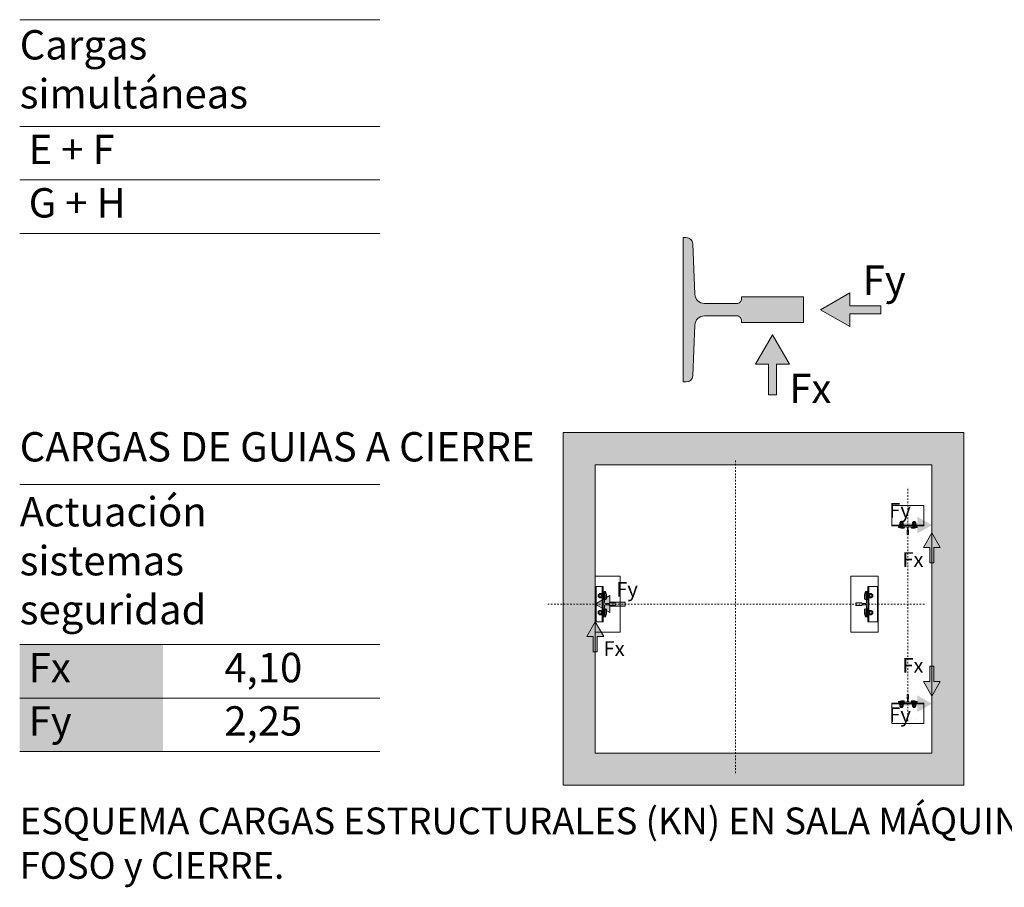
# Model space of a CAD drawing. Units: millimetres. Extents: x 0 to 210, y 0 to 297.
# Drawn here: x 75 to 136, y 71 to 125 of the extents above; entities that cross this region are included whole.
import ezdxf

# ---------------------------------------------------------------- set-up
doc = ezdxf.new("R2010")
doc.units = ezdxf.units.MM
doc.linetypes.add('TRAZO_Y_PUNTO', pattern=[1, 0.5, -0.25, 0, -0.25])
for name, color, linetype in [('CONT1', 5, 'Continuous'), ('CONT2', 4, 'Continuous'), ('ENOR_trama 1', 8, 'Continuous'), ('ENOR_trama 2', 254, 'Continuous'), ('ENOR_trama2', 254, 'Continuous')]:
    doc.layers.add(name, color=color, linetype=linetype)
for name, color, linetype, lineweight in [('ENOR_lineas', 183, 'Continuous', 0), ('ENOR_lineasgris', 8, 'Continuous', 0), ('ENOR_maquinaria', 185, 'Continuous', 0), ('ENOR_muro', 140, 'Continuous', 0), ('ENOR_texto', 53, 'Continuous', 0)]:
    doc.layers.add(name, color=color, linetype=linetype, lineweight=lineweight)
doc.styles.add('ARIALNARROW', font='ARIALN.TTF')

# ---------------------------------------------------------------- blocks, each defined once
blk = doc.blocks.new('ARRANQUE DE GUIAS T65')
at = {"layer": 'ENOR_maquinaria'}
for p, q in [((-2.06, 2.46), (-1.1, 2.46)), ((-2.06, 2.46), (-2.06, 2.36)), ((-1.98, 2.93), (-1.94, 2.96)), ((-1.98, 2.93), (-1.98, 2.6)), ((-1.98, 2.6), (-1.94, 2.56)), ((-1.98, 2.56), (-1.18, 2.56)), ((-1.98, 2.56), (-1.98, 2.46)), ((-1.94, 2.96), (-1.22, 2.96)), ((-1.82, 3.21), (-1.79, 3.24)), ((-1.34, 3.21), (-1.82, 3.21)), ((-1.82, 3.21), (-1.82, 2.96)), ((-1.37, 3.24), (-1.79, 3.24)), ((-1.79, 3.24), (-1.79, 2.96)), ((-1.78, 2.93), (-1.78, 2.6)), ((-1.55, 2.46), (-1.65, 2.56)), ((-1.51, 2.46), (-1.61, 2.56)), ((-1.38, 2.93), (-1.38, 2.6)), ((-1.37, 3.24), (-1.34, 3.21)), ((-1.37, 3.24), (-1.37, 2.96)), ((-1.34, 3.21), (-1.34, 2.96)), ((-1.18, 2.93), (-1.22, 2.96)), ((-1.18, 2.6), (-1.22, 2.56)), ((-1.18, 2.93), (-1.18, 2.6)), ((-1.18, 2.56), (-1.18, 2.46)), ((-1.1, 2.46), (-1.1, 2.36)), ((2.06, 2.46), (1.1, 2.46)), ((1.1, 2.46), (1.1, 2.36)), ((1.18, 2.93), (1.22, 2.96)), ((1.18, 2.93), (1.18, 2.6)), ((1.18, 2.6), (1.22, 2.56)), ((1.98, 2.56), (1.18, 2.56)), ((1.18, 2.56), (1.18, 2.46)), ((1.94, 2.96), (1.22, 2.96)), ((1.37, 3.24), (1.34, 3.21)), ((1.34, 3.21), (1.82, 3.21)), ((1.34, 3.21), (1.34, 2.96)), ((1.37, 3.24), (1.37, 2.96)), ((1.37, 3.24), (1.79, 3.24)), ((1.38, 2.93), (1.38, 2.6)), ((1.51, 2.46), (1.61, 2.56)), ((1.55, 2.46), (1.65, 2.56)), ((1.78, 2.93), (1.78, 2.6)), ((1.79, 3.24), (1.79, 2.96)), ((1.82, 3.21), (1.79, 3.24)), ((1.82, 3.21), (1.82, 2.96)), ((1.98, 2.93), (1.94, 2.96)), ((1.98, 2.6), (1.94, 2.56)), ((1.98, 2.93), (1.98, 2.6)), ((1.98, 2.56), (1.98, 2.46)), ((2.06, 2.46), (2.06, 2.36)), ((4, 2.32), (-4, 2.32)), ((-2.27, 2.12), (-2.36, 1.78)), ((-0.8, 1.78), (-2.36, 1.78)), ((-0.8, 1.84), (-2.34, 1.84)), ((-1.69, 1.56), (-2.32, 1.71)), ((-2.14, 2.16), (-2.21, 2.16)), ((-2.14, 2.09), (-2.14, 2.16)), ((-1.32, 2.09), (-2.14, 2.09)), ((-1.82, 2.16), (-1.82, 2.09)), ((-0.95, 1.56), (-1.69, 1.56)), ((-1.34, 2.16), (-1.34, 2.09)), ((-1.32, 1.84), (-1.32, 2.09)), ((-0.8, 1.78), (-0.9, 1.59)), ((-0.8, 1.78), (-0.8, 1.84)), ((0.8, 1.84), (2.34, 1.84)), ((0.8, 1.78), (0.8, 1.84)), ((0.8, 1.78), (2.36, 1.78)), ((0.8, 1.78), (0.9, 1.59)), ((0.95, 1.56), (1.69, 1.56)), ((1.32, 2.09), (2.14, 2.09)), ((1.32, 1.84), (1.32, 2.09)), ((1.34, 2.16), (1.34, 2.09)), ((1.69, 1.56), (2.32, 1.71)), ((1.82, 2.16), (1.82, 2.09)), ((2.14, 2.16), (2.21, 2.16)), ((2.14, 2.09), (2.14, 2.16)), ((2.27, 2.12), (2.36, 1.78))]:
    blk.add_line(p, q, dxfattribs=at)
blk.add_lwpolyline([(-4, 2.16), (-4, 7.2), (4, 7.2), (4, 2.16)], close=True, dxfattribs=at)
blk.add_lwpolyline([(-0.17, 0), (-0.17, 1.01), (-0.16, 1.01, 0.414214), (-0.11, 1.06), (-0.11, 1.71, 0.489287), (-0.25, 1.79), (-1.16, 1.86, -0.391558), (-1.3, 2.01), (-1.3, 2.16), (1.3, 2.16), (1.3, 2.01, -0.391558), (1.16, 1.86), (0.25, 1.79, 0.489287), (0.11, 1.71), (0.11, 1.06, 0.414214), (0.16, 1.01), (0.17, 1.01), (0.17, 0)], format="xyb", close=True, dxfattribs=at)
for centre, radius, start, end in [((-1.88, 2.81), 0.157, 51.2256, 129.5793), ((-1.88, 2.72), 0.157, 230.4207, 308.7744), ((-1.58, 2.36), 0.606, 70.5315, 109.4685), ((-1.58, 3.17), 0.606, 250.5315, 289.4685), ((-1.28, 2.81), 0.157, 50.4207, 128.7744), ((-1.28, 2.72), 0.157, 231.2256, 309.5793), ((1.28, 2.81), 0.157, 51.2256, 129.5793), ((1.28, 2.72), 0.157, 230.4207, 308.7744), ((1.58, 2.36), 0.606, 70.5315, 109.4685), ((1.58, 3.17), 0.606, 250.5315, 289.4685), ((1.88, 2.81), 0.157, 50.4207, 128.7744), ((1.88, 2.72), 0.157, 231.2256, 309.5793), ((-2.3, 1.76), 0.056, 166.7595, 255.7597), ((-2.21, 2.1), 0.056, 90, 166.7595), ((-0.95, 1.62), 0.056, 270, 332.9606), ((0.95, 1.62), 0.056, 207.0394, 270), ((2.21, 2.1), 0.056, 13.2405, 90), ((2.3, 1.76), 0.056, 284.2403, 13.2405)]:
    blk.add_arc(centre, radius, start, end, dxfattribs=at)
blk = doc.blocks.new('ARRANQ')
at = {"layer": 'ENOR_maquinaria'}
for p, q in [((-4.02, 1.69), (-4.02, 2.55)), ((-3.64, 2.66), (-3.98, 2.66)), ((-3.54, 2.66), (-3.64, 2.66)), ((-3.5, 1.6), (-3.5, 2.64)), ((-3.36, 2.64), (-3.5, 2.64)), ((-3.36, 1.52), (-3.36, 2.72)), ((-3.24, 2.72), (-3.36, 2.72)), ((-3.24, 4.4), (-3.24, -4.4)), ((-3.24, 1.52), (-3.24, 2.72)), ((-3, 2.93), (-3, 3.14)), ((-2.96, 3.18), (-2.47, 3.18)), ((-2.96, 2.89), (-2.81, 2.89)), ((-2.81, 1.76), (-2.81, 2.89)), ((-2.58, 1.2), (-2.58, 3.18)), ((-2.5, 1.18), (-2.5, 3.18)), ((-2.45, 3.17), (-2.16, 2.41)), ((-4.26, 2.44), (-4.3, 2.4)), ((-4.3, 1.84), (-4.3, 2.4)), ((-4.26, 1.8), (-4.3, 1.84)), ((-4.26, 1.8), (-4.26, 2.44)), ((-4.02, 2.44), (-4.26, 2.44)), ((-4.02, 2.4), (-4.26, 2.4)), ((-4.02, 1.84), (-4.26, 1.84)), ((-4.02, 1.8), (-4.26, 1.8)), ((-3.64, 2.44), (-3.98, 2.44)), ((-3.64, 1.8), (-3.98, 1.8)), ((-3.64, 1.59), (-3.98, 1.59)), ((-3.64, 2.44), (-3.54, 2.44)), ((-3.64, 1.8), (-3.54, 1.8)), ((-3.54, 1.59), (-3.64, 1.59)), ((-3.36, 2.12), (-3.5, 2.18)), ((-3.36, 2.03), (-3.5, 2.1)), ((-3.36, 1.6), (-3.5, 1.6)), ((-3.24, 1.52), (-3.36, 1.52)), ((-3, 2.44), (-3, 1.8)), ((-2.81, 2.44), (-3, 2.44)), ((-2.81, 2.4), (-3, 2.4)), ((-2.81, 1.84), (-3, 1.84)), ((-2.81, 1.8), (-3, 1.8)), ((-2.58, 2.22), (-2.81, 2.31)), ((-2.58, 1.76), (-2.81, 1.76)), ((-2.5, 2.22), (-2.58, 2.22)), ((-2.44, 1.18), (-2.56, 1.18)), ((-2.5, 2.22), (-2.16, 2.3)), ((-2.16, 1.28), (-2.44, 1.18)), ((-2.16, 2.41), (-2.16, 1.28)), ((-4.26, -1.8), (-4.3, -1.84)), ((-4.3, -1.84), (-4.3, -2.4)), ((-4.26, -2.44), (-4.3, -2.4)), ((-4.26, -1.8), (-4.26, -2.44)), ((-4.02, -1.8), (-4.26, -1.8)), ((-4.02, -1.84), (-4.26, -1.84)), ((-4.02, -2.4), (-4.26, -2.4)), ((-4.02, -2.44), (-4.26, -2.44)), ((-4.02, -1.69), (-4.02, -2.55)), ((-3.64, -1.59), (-3.98, -1.59)), ((-3.64, -1.8), (-3.98, -1.8)), ((-3.64, -2.44), (-3.98, -2.44)), ((-3.54, -1.59), (-3.64, -1.59)), ((-3.64, -1.8), (-3.54, -1.8)), ((-3.64, -2.44), (-3.54, -2.44)), ((-3.5, -1.6), (-3.5, -2.64)), ((-3.36, -1.6), (-3.5, -1.6)), ((-3.36, -2.03), (-3.5, -2.1)), ((-3.36, -2.12), (-3.5, -2.18)), ((-3.36, -1.52), (-3.36, -2.72)), ((-3.24, -1.52), (-3.36, -1.52)), ((-3.24, -1.52), (-3.24, -2.72)), ((-3, -2.44), (-3, -1.8)), ((-2.81, -1.8), (-3, -1.8)), ((-2.81, -1.84), (-3, -1.84)), ((-2.81, -2.4), (-3, -2.4)), ((-2.81, -2.44), (-3, -2.44)), ((-2.81, -1.76), (-2.81, -2.89)), ((-2.58, -1.76), (-2.81, -1.76)), ((-2.58, -2.22), (-2.81, -2.31)), ((-2.58, -1.2), (-2.58, -3.18)), ((-2.5, -2.22), (-2.58, -2.22)), ((-2.44, -1.18), (-2.56, -1.18)), ((-2.5, -1.18), (-2.5, -3.18)), ((-2.5, -2.22), (-2.16, -2.3)), ((-2.45, -3.17), (-2.16, -2.41)), ((-2.16, -1.28), (-2.44, -1.18)), ((-2.16, -2.41), (-2.16, -1.28)), ((-3.64, -2.66), (-3.98, -2.66)), ((-3.54, -2.66), (-3.64, -2.66)), ((-3.36, -2.64), (-3.5, -2.64)), ((-3.24, -2.72), (-3.36, -2.72)), ((-3, -2.93), (-3, -3.14)), ((-2.96, -2.89), (-2.81, -2.89)), ((-2.96, -3.18), (-2.47, -3.18))]:
    blk.add_line(p, q, dxfattribs=at)
for points in [[(1.2, -7), (-5.6, -7), (-5.6, 7), (1.2, 7)], [(-3, 4.4), (-3, -4.4), (-5.4, -4.4), (-5.4, 4.4)]]:
    blk.add_lwpolyline(points, close=True, dxfattribs=at)
blk.add_lwpolyline([(-3, -1.8), (-2.92, -1.8, 0.401334), (-2.76, -1.65), (-2.71, -0.38, -0.401334), (-2.47, -0.15), (-1.66, -0.15, -0.414214), (-1.54, -0.27), (-1.54, -0.32), (0, -0.32), (0, 0.32), (-1.54, 0.32), (-1.54, 0.27, -0.414214), (-1.66, 0.15), (-2.47, 0.15, -0.401334), (-2.71, 0.38), (-2.76, 1.65, 0.401334), (-2.92, 1.8), (-3, 1.8)], format="xyb", close=True, dxfattribs=at)
for centre, radius, start, end in [((-3.86, 2.55), 0.164, 139.1802, 220.8198), ((-3.66, 2.55), 0.164, 319.1802, 40.8198), ((-2.96, 3.14), 0.04, 90, 180), ((-2.96, 2.93), 0.04, 180, 270), ((-2.47, 3.16), 0.02, 20.7685, 90), ((-2.72, 2.12), 1.3, 165.75, 194.25), ((-3.86, 1.69), 0.164, 139.1802, 220.8198), ((-4.8, 2.12), 1.3, 345.75, 14.25), ((-3.66, 1.69), 0.164, 319.1802, 40.8198), ((-2.56, 1.2), 0.02, 180, 270), ((-2.18, 2.41), 0.02, 0, 20.7685), ((-3.86, -1.69), 0.164, 139.1802, 220.8198), ((-2.72, -2.12), 1.3, 165.75, 194.25), ((-3.86, -2.55), 0.164, 139.1802, 220.8198), ((-3.66, -1.69), 0.164, 319.1802, 40.8198), ((-4.8, -2.12), 1.3, 345.75, 14.25), ((-3.66, -2.55), 0.164, 319.1802, 40.8198), ((-2.56, -1.2), 0.02, 90, 180), ((-2.18, -2.41), 0.02, 339.2315, 0), ((-2.96, -2.93), 0.04, 90, 180), ((-2.96, -3.14), 0.04, 180, 270), ((-2.47, -3.16), 0.02, 270, 339.2315)]:
    blk.add_arc(centre, radius, start, end, dxfattribs=at)
blk = doc.blocks.new('MA_1310_ficha 3_SSA')
at = {"layer": 'ENOR_lineas', "lineweight": 0}
for points in [[(126.853, 106.169), (125.024, 107.225), (126.853, 108.282), (126.853, 107.475), (128.779, 107.475), (128.779, 106.976), (126.853, 106.976)], [(120.969, 103.836), (122.025, 105.665), (123.081, 103.836), (122.274, 103.836), (122.274, 101.91), (121.775, 101.91), (121.775, 103.836)], [(131.051, 93.255), (131.966, 93.783), (131.051, 94.311), (131.051, 93.908), (130.088, 93.908), (130.088, 93.658), (131.051, 93.658)], [(132.494, 92.396), (131.966, 93.311), (131.438, 92.396), (131.841, 92.396), (131.841, 91.433), (132.091, 91.433), (132.091, 92.396)], [(111.881, 88.325), (110.966, 88.853), (111.881, 89.381), (111.881, 88.978), (112.844, 88.978), (112.844, 88.728), (111.881, 88.728)], [(110.438, 86.839), (110.966, 87.753), (111.494, 86.839), (111.091, 86.839), (111.091, 85.876), (110.841, 85.876), (110.841, 86.839)], [(132.494, 84.025), (131.966, 83.11), (131.438, 84.025), (131.841, 84.025), (131.841, 84.987), (132.091, 84.987), (132.091, 84.025)], [(131.051, 83.166), (131.966, 82.638), (131.051, 82.11), (131.051, 82.513), (130.088, 82.513), (130.088, 82.762), (131.051, 82.762)]]:
    blk.add_hatch(color=256, dxfattribs=at).paths.add_polyline_path(points)
at = {"layer": 'ENOR_trama 1'}
blk.add_hatch(color=256, dxfattribs=at).paths.add_polyline_path([(120.094, 106.839), (120.094, 106.425), (123.955, 106.425), (123.955, 108.025), (120.094, 108.025), (120.094, 107.612), (117.781, 107.612, -0.40208), (117.182, 108.187), (117.046, 111.343, 0.554615), (116.455, 111.677), (116.455, 102.774, 0.554615), (117.046, 103.108), (117.182, 106.264, -0.40208), (117.781, 106.839)])
h = blk.add_hatch(color=256, dxfattribs=at)
h.paths.add_polyline_path([(108.966, 77.553), (133.966, 77.553), (133.966, 99.553), (108.966, 99.553)])
h.paths.add_polyline_path([(110.966, 97.553), (131.966, 97.553), (131.966, 79.553), (110.966, 79.553)], flags=16)
h.paths.add_polyline_path([(111.525, 89.265, 0.000642), (111.525, 89.265)], flags=0)
h.paths.add_polyline_path([(111.341, 88.323, -0.012529), (111.341, 88.307), (111.341, 88.307)], flags=0)
at = {"layer": 'CONT1'}
blk.add_open_spline([(131.014, 81.675), (131.014, 81.675), (131.014, 81.676), (131.015, 81.677), (131.015, 81.678), (131.016, 81.678)], degree=3, knots=[0, 0, 0, 0, 0.00556167, 0.01101448, 0.01635796, 0.01635796, 0.01635796, 0.01635796], dxfattribs=at)
at = {"layer": 'ENOR_lineas', "lineweight": 0}
for points in [[(97.522, 125.322), (75.063, 125.322)], [(97.522, 118.656), (75.063, 118.656)], [(97.522, 111.989), (75.063, 111.989)], [(126.853, 106.169), (125.024, 107.225), (126.853, 108.282), (126.853, 107.475), (128.779, 107.475), (128.779, 106.976), (126.853, 106.976), (126.853, 106.169)], [(120.969, 103.836), (122.025, 105.665), (123.081, 103.836), (122.274, 103.836), (122.274, 101.91), (121.775, 101.91), (121.775, 103.836), (120.969, 103.836)], [(97.522, 96.325), (75.063, 96.325)], [(132.494, 92.396), (131.966, 93.311), (131.438, 92.396), (131.841, 92.396), (131.841, 91.433), (132.091, 91.433), (132.091, 92.396), (132.494, 92.396)], [(111.881, 88.325), (110.966, 88.853), (111.881, 89.381), (111.881, 88.978), (112.844, 88.978), (112.844, 88.728), (111.881, 88.728), (111.881, 88.325)], [(110.438, 86.839), (110.966, 87.753), (111.494, 86.839), (111.091, 86.839), (111.091, 85.876), (110.841, 85.876), (110.841, 86.839), (110.438, 86.839)], [(97.522, 86.325), (75.063, 86.325)], [(132.494, 84.025), (131.966, 83.11), (131.438, 84.025), (131.841, 84.025), (131.841, 84.987), (132.091, 84.987), (132.091, 84.025), (132.494, 84.025)], [(97.522, 79.658), (75.063, 79.658)]]:
    blk.add_lwpolyline(points, dxfattribs=at)
at = {"layer": 'ENOR_lineasgris', "linetype": 'TRAZO_Y_PUNTO', "ltscale": 0.2}
for p, q in [((119.716, 97.809), (119.716, 78.298)), ((130.466, 81.553), (130.466, 96.153)), ((131.501, 88.853), (107.931, 88.853))]:
    blk.add_line(p, q, dxfattribs=at)
at = {"layer": 'ENOR_lineasgris', "lineweight": 0}
for points in [[(97.522, 115.322), (75.063, 115.322)], [(97.522, 82.992), (75.063, 82.992)]]:
    blk.add_lwpolyline(points, dxfattribs=at)
at = {"layer": 'ENOR_maquinaria'}
for p, q in [((111.406, 87.753), (111.406, 89.953)), ((111.151, 89.463), (111.141, 89.453)), ((111.141, 89.313), (111.141, 89.453)), ((111.151, 89.303), (111.141, 89.313)), ((111.151, 89.303), (111.151, 89.463)), ((111.211, 89.463), (111.151, 89.463)), ((111.211, 89.453), (111.151, 89.453)), ((111.211, 89.313), (111.151, 89.313)), ((111.211, 89.303), (111.151, 89.303)), ((111.211, 89.276), (111.211, 89.49)), ((111.306, 89.517), (111.221, 89.517)), ((111.306, 89.463), (111.221, 89.463)), ((111.306, 89.303), (111.221, 89.303)), ((111.306, 89.249), (111.221, 89.249)), ((111.331, 89.517), (111.306, 89.517)), ((111.306, 89.463), (111.331, 89.463)), ((111.306, 89.303), (111.331, 89.303)), ((111.331, 89.249), (111.306, 89.249)), ((111.341, 89.252), (111.341, 89.514)), ((111.376, 89.514), (111.341, 89.514)), ((111.376, 89.382), (111.341, 89.399)), ((111.376, 89.361), (111.341, 89.379)), ((111.376, 89.252), (111.341, 89.252)), ((111.376, 89.233), (111.376, 89.533)), ((111.406, 89.533), (111.376, 89.533)), ((111.406, 89.233), (111.376, 89.233)), ((111.406, 89.233), (111.406, 89.533)), ((111.466, 89.585), (111.466, 89.638)), ((111.466, 89.463), (111.466, 89.303)), ((111.513, 89.463), (111.466, 89.463)), ((111.513, 89.453), (111.466, 89.453)), ((111.513, 89.313), (111.466, 89.313)), ((111.513, 89.303), (111.466, 89.303)), ((111.476, 89.648), (111.599, 89.648)), ((111.476, 89.575), (111.513, 89.575)), ((111.513, 89.293), (111.513, 89.575)), ((111.571, 89.407), (111.513, 89.431)), ((111.571, 89.293), (111.513, 89.293)), ((111.571, 89.153), (111.571, 89.648)), ((111.591, 89.407), (111.571, 89.407)), ((111.607, 89.148), (111.576, 89.148)), ((111.591, 89.148), (111.591, 89.648)), ((111.591, 89.407), (111.676, 89.427)), ((111.604, 89.645), (111.676, 89.456)), ((111.676, 89.173), (111.607, 89.148)), ((111.676, 89.454), (111.676, 89.173)), ((111.306, 88.457), (111.221, 88.457)), ((111.331, 88.457), (111.306, 88.457)), ((111.341, 88.454), (111.341, 88.192)), ((111.376, 88.454), (111.341, 88.454)), ((111.376, 88.473), (111.376, 88.173)), ((111.406, 88.473), (111.376, 88.473)), ((111.406, 88.473), (111.406, 88.173)), ((111.571, 88.553), (111.571, 88.058)), ((111.607, 88.558), (111.576, 88.558)), ((111.591, 88.558), (111.591, 88.058)), ((111.676, 88.534), (111.607, 88.558)), ((111.676, 88.252), (111.676, 88.534)), ((111.151, 88.403), (111.141, 88.393)), ((111.141, 88.393), (111.141, 88.253)), ((111.151, 88.243), (111.141, 88.253)), ((111.151, 88.403), (111.151, 88.243)), ((111.211, 88.403), (111.151, 88.403)), ((111.211, 88.393), (111.151, 88.393)), ((111.211, 88.253), (111.151, 88.253)), ((111.211, 88.243), (111.151, 88.243)), ((111.211, 88.43), (111.211, 88.216)), ((111.306, 88.403), (111.221, 88.403)), ((111.306, 88.243), (111.221, 88.243)), ((111.306, 88.189), (111.221, 88.189)), ((111.306, 88.403), (111.331, 88.403)), ((111.306, 88.243), (111.331, 88.243)), ((111.331, 88.189), (111.306, 88.189)), ((111.376, 88.345), (111.341, 88.327)), ((111.376, 88.324), (111.341, 88.307)), ((111.376, 88.192), (111.341, 88.192)), ((111.406, 88.173), (111.376, 88.173)), ((111.466, 88.243), (111.466, 88.403)), ((111.513, 88.403), (111.466, 88.403)), ((111.513, 88.393), (111.466, 88.393)), ((111.513, 88.253), (111.466, 88.253)), ((111.513, 88.243), (111.466, 88.243)), ((111.466, 88.122), (111.466, 88.068)), ((111.476, 88.132), (111.513, 88.132)), ((111.476, 88.058), (111.599, 88.058)), ((111.513, 88.413), (111.513, 88.132)), ((111.571, 88.413), (111.513, 88.413)), ((111.571, 88.299), (111.513, 88.275)), ((111.591, 88.299), (111.571, 88.299)), ((111.591, 88.299), (111.676, 88.279)), ((111.604, 88.061), (111.676, 88.25))]:
    blk.add_line(p, q, dxfattribs=at)
for points in [[(116.455, 111.725), (116.646, 111.725, -0.401334), (117.046, 111.343), (117.182, 108.185, 0.401334), (117.781, 107.612), (119.794, 107.612, 0.414214), (120.094, 107.912), (120.094, 108.025), (123.955, 108.025), (123.955, 106.425), (120.094, 106.425), (120.094, 106.539, 0.414214), (119.794, 106.839), (117.781, 106.839, 0.401334), (117.182, 106.266), (117.046, 103.108, -0.401334), (116.646, 102.725), (116.455, 102.725)], [(111.466, 89.303), (111.485, 89.303, -0.401334), (111.525, 89.265), (111.539, 88.949, 0.401334), (111.599, 88.892), (111.8, 88.892, 0.414214), (111.83, 88.922), (111.83, 88.933), (112.216, 88.933), (112.216, 88.773), (111.83, 88.773), (111.83, 88.784, 0.414214), (111.8, 88.814), (111.599, 88.814, 0.401334), (111.539, 88.757), (111.525, 88.441, -0.401334), (111.485, 88.403), (111.466, 88.403)]]:
    blk.add_lwpolyline(points, format="xyb", close=True, dxfattribs=at)
for points in [[(112.516, 90.603), (110.966, 90.603), (110.966, 87.103), (112.516, 87.103)], [(111.466, 87.753), (111.466, 89.953), (111.016, 89.953), (111.016, 87.753)]]:
    blk.add_lwpolyline(points, close=True, dxfattribs=at)
for centre, radius, start, end in [((111.252, 89.49), 0.0411, 139.18023, 220.81977), ((111.536, 89.383), 0.325, 165.74997, 194.25003), ((111.252, 89.276), 0.0411, 139.18023, 220.81977), ((111.3, 89.49), 0.0411, 319.18023, 40.81977), ((111.016, 89.383), 0.325, 345.74997, 14.25003), ((111.3, 89.276), 0.0411, 319.18023, 40.81977), ((111.476, 89.638), 0.01, 90, 180), ((111.476, 89.585), 0.01, 180, 270), ((111.576, 89.153), 0.005, 180, 270), ((111.599, 89.643), 0.005, 20.76853, 90), ((111.671, 89.454), 0.005, 0, 20.76853), ((111.252, 88.43), 0.0411, 139.18023, 220.81977), ((111.3, 88.43), 0.0411, 319.18023, 40.81977), ((111.576, 88.553), 0.005, 90, 180), ((111.536, 88.323), 0.325, 165.74997, 194.25003), ((111.252, 88.216), 0.0411, 139.18023, 220.81977), ((111.016, 88.323), 0.325, 345.74997, 14.25003), ((111.3, 88.216), 0.0411, 319.18023, 40.81977), ((111.476, 88.122), 0.01, 90, 180), ((111.476, 88.068), 0.01, 180, 270), ((111.599, 88.063), 0.005, 270, 339.23147), ((111.671, 88.252), 0.005, 339.23147, 0)]:
    blk.add_arc(centre, radius, start, end, dxfattribs=at)
at = {"layer": 'ENOR_muro', "lineweight": 0}
for points in [[(133.966, 77.553), (133.966, 99.553), (108.966, 99.553), (108.966, 77.553)], [(131.966, 97.553), (110.966, 97.553), (110.966, 79.553), (131.966, 79.553)]]:
    blk.add_lwpolyline(points, close=True, dxfattribs=at)
at = {"layer": 'ENOR_trama2'}
for points in [[(75.063, 86.325), (75.063, 82.992), (84, 86.325), (84, 82.992)], [(75.063, 82.992), (75.063, 79.658), (84, 82.992), (84, 79.658)]]:
    blk.add_solid(points, dxfattribs=at)
at = {"layer": 'CONT2', "xscale": 0.2500000000009095, "yscale": 0.2500000000009095, "zscale": 0.25}
blk.add_blockref('ARRANQUE DE GUIAS T65', (130.466, 93.203), dxfattribs=at)
at = {"layer": 'CONT2', "yscale": 0.2500000000009095, "zscale": 0.25, "rotation": 180}
for name, p, xscale in [('ARRANQ', (127.216, 88.853), 0.2500000000009095), ('ARRANQUE DE GUIAS T65', (130.466, 83.203), -0.2500000000009095)]:
    blk.add_blockref(name, p, dxfattribs=dict(at, xscale=xscale))
at = {"layer": 'ENOR_lineas', "lineweight": 0, "style": 'ARIALNARROW'}
for s, insert, char_height, width, attachment_point in [('Fy', (127.651, 108.831), 1.8333, 6.8207, 4), ('Fx', (123.072, 102.075), 1.8333, 6.8207, 4), ('Fy', (130.652, 94.586), 0.9167, 3.41035, 6), ('Fx', (131.443, 91.516), 0.9167, 3.41035, 6), ('Fy', (112.28, 89.656), 0.9167, 3.41035, 4), ('Fx', (111.49, 85.958), 0.9167, 3.41035, 4), ('Fx', (131.443, 84.905), 0.9167, 3.41035, 6), ('Fy', (130.652, 81.835), 0.9167, 3.41035, 6)]:
    blk.add_mtext(s, dxfattribs=dict(at, insert=insert, char_height=char_height, width=width, attachment_point=attachment_point))
at = {"layer": 'ENOR_texto', "lineweight": 0, "style": 'ARIALNARROW'}
for s, insert, char_height, width, attachment_point in [('Cargas simultáneas', (75.063, 121.989), 1.83333, 22.45956, 4), (' E + F', (75.063, 116.989), 1.8333, 6.8207, 4), (' G + H', (75.063, 113.656), 1.8333, 22.45956, 4), ('CARGAS DE GUIAS A CIERRE', (75.063, 98.432), 1.83333, 43.24412, 4), ('Actuación sistemas seguridad ', (75.063, 91.325), 1.83333, 22.45956, 4), (' Fx', (75.063, 84.658), 1.8333, 8.9372, 4), ('4,10', (90.261, 84.658), 1.8333, 13.52236, 5), (' Fy', (75.063, 81.325), 1.8333, 8.9372, 4), ('2,25', (90.261, 81.325), 1.8333, 13.52236, 5), ('{\\fArial Narrow|b1|i0|c0|p34;ESQUEMA CARGAS ESTRUCTURALES (KN) EN SALA MÁQUINAS,\\PFOSO y CIERRE.}', (75.063, 76.158), 1.66667, 78.09674, 1)]:
    blk.add_mtext(s, dxfattribs=dict(at, insert=insert, char_height=char_height, width=width, attachment_point=attachment_point))

msp = doc.modelspace()

# ---------------------------------------------------------------- block references
at = {"layer": 'ENOR_trama 2'}
msp.add_blockref('MA_1310_ficha 3_SSA', (0, 0), dxfattribs=at)

doc.saveas('drawing.dxf')
